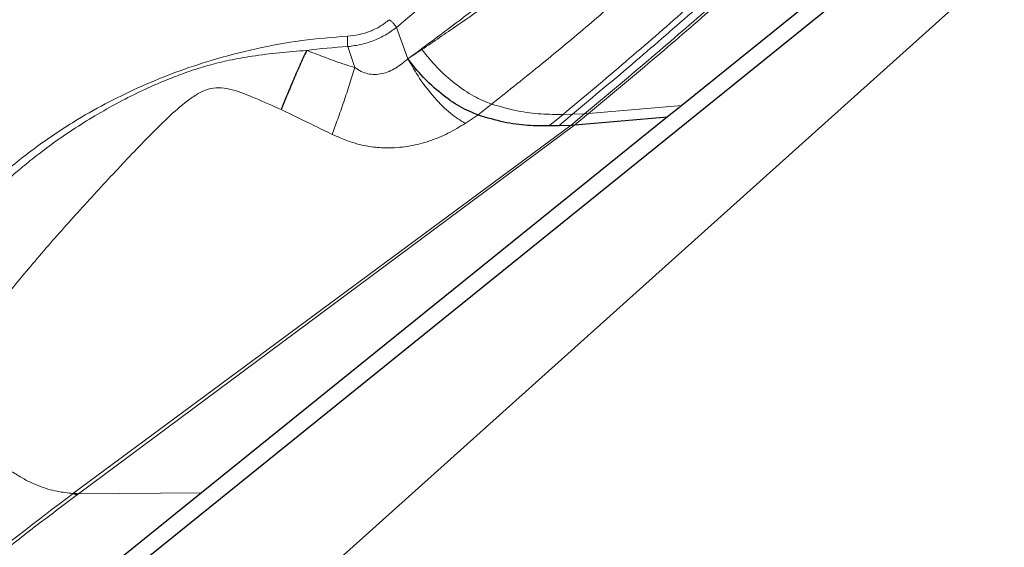
# Model space of a CAD drawing. Units: millimetres. Extents: x 23 to 413, y 5 to 289.
# Drawn here: x 99 to 103, y 139 to 142 of the extents above; entities that cross this region are included whole.
import ezdxf

# ---------------------------------------------------------------- set-up
doc = ezdxf.new("R2010")
doc.units = ezdxf.units.MM

msp = doc.modelspace()

# ---------------------------------------------------------------- linework, layer by layer
at = {"color": 7, "linetype": 'Continuous', "lineweight": 30}
for p, q in [((96.5903, 135.7528), (105.5339, 143.7769)), ((103.3058, 142.2499), (96.1445, 136.4714)), ((101.9426, 141.2506), (101.8757, 141.1966)), ((101.8757, 141.1966), (99.6558, 139.4053)), ((101.4346, 141.1578), (101.8757, 141.1966)), ((101.3135, 141.154), (101.3589, 141.1554)), ((101.3589, 141.1554), (101.4157, 141.1569)), ((101.4157, 141.1569), (101.4346, 141.1578)), ((99.6558, 139.4053), (96.0828, 136.5222)), ((99.0705, 139.401), (99.0668, 139.3983))]:
    msp.add_line(p, q, dxfattribs=at)
at = {"color": 8, "linetype": 'Continuous', "lineweight": 0}
for p, q in [((100.585, 141.6215), (100.6393, 141.4721)), ((100.3531, 141.5306), (100.3863, 141.4308)), ((100.7057, 141.516), (100.6393, 141.4721)), ((101.0378, 141.2564), (100.973, 141.205)), ((101.4991, 141.2114), (101.9426, 141.2506)), ((100.912, 141.1648), (100.973, 141.205)), ((101.3135, 141.154), (101.3776, 141.2073)), ((101.3589, 141.1554), (101.4231, 141.2088)), ((101.4231, 141.2088), (101.3776, 141.2073)), ((101.4157, 141.1569), (101.4802, 141.2105)), ((101.4231, 141.2088), (101.4802, 141.2105)), ((101.4346, 141.1578), (101.4991, 141.2114)), ((101.4802, 141.2105), (101.4991, 141.2114)), ((101.4157, 141.1569), (99.0487, 139.4054)), ((99.0705, 139.401), (101.4346, 141.1578)), ((99.6558, 139.4053), (99.0705, 139.401))]:
    msp.add_line(p, q, dxfattribs=at)
at = {"color": 7, "linetype": 'Continuous', "lineweight": 30, "flags": 128}
msp.add_lwpolyline([(103.2363, 142.2945), (102.5895, 141.7726), (101.9426, 141.2506)], dxfattribs=at)
at = {"color": 8, "linetype": 'Continuous', "lineweight": 0}
for centre, radius, start, end in [((-111.5499, 392.1554), 328.2811, 310.255637, 310.565152), ((100.5101, 138.846), 2.6892, 93.3488, 97.5563)]:
    msp.add_arc(centre, radius, start, end, dxfattribs=at)
at = {"color": 7, "linetype": 'Continuous', "lineweight": 30}
for centre, radius, start, end in [((99.0868, 139.5596), 0.1626, 255.0436, 262.9107), ((99.0912, 139.5616), 0.1619, 254.7826, 262.6522)]:
    msp.add_arc(centre, radius, start, end, dxfattribs=at)
at = {"color": 8, "linetype": 'Continuous', "lineweight": 0}
for points, knots in [([(97.6225, 145.5232), (97.6924, 145.4763), (97.8318, 145.3829), (98.0226, 145.2287), (98.1987, 145.065), (98.3588, 144.8909), (98.5032, 144.7067), (98.6341, 144.5088), (98.7496, 144.2978), (98.847, 144.0739), (98.924, 143.8413), (98.98, 143.6008), (99.0138, 143.3534), (99.0251, 143.1019), (99.0139, 142.8475), (98.98, 142.5915), (98.9286, 142.3576), (98.8666, 142.147), (98.7995, 141.9601), (98.7207, 141.7745), (98.6153, 141.56), (98.477, 141.3192), (98.298, 141.056), (98.0962, 140.8018), (97.8717, 140.5564), (97.6393, 140.3343), (97.4052, 140.1349), (97.1741, 139.958), (96.9323, 139.7919), (96.6798, 139.6364), (96.4164, 139.4917), (96.1376, 139.3554), (95.8443, 139.2291), (95.5376, 139.1151), (95.2227, 139.0157), (94.9011, 138.9317), (94.5741, 138.864), (94.2455, 138.8135), (93.917, 138.7803), (93.59, 138.7648), (93.2948, 138.7667), (93.0315, 138.781), (92.7998, 138.8032), (92.5717, 138.8348), (92.3106, 138.8827), (92.0207, 138.9523), (91.7085, 139.0502), (91.4118, 139.1681), (91.1292, 139.3042), (90.9555, 139.4102), (90.8683, 139.4635)], [0, 0, 0, 0, 0.020137, 0.040113, 0.060007, 0.079899, 0.099869, 0.119996, 0.141436, 0.162843, 0.184314, 0.206211, 0.228072, 0.250001, 0.271898, 0.293759, 0.315688, 0.331776, 0.347832, 0.363897, 0.380011, 0.404136, 0.428059, 0.451918, 0.475853, 0.5, 0.520123, 0.54009, 0.559981, 0.579876, 0.599855, 0.619997, 0.641437, 0.662844, 0.684315, 0.706212, 0.728073, 0.750002, 0.771899, 0.79376, 0.815689, 0.831777, 0.847833, 0.863897, 0.880012, 0.904131, 0.928051, 0.951911, 0.975848, 1, 1, 1, 1]), ([(100.6393, 141.4721), (100.6838, 141.5049), (100.7651, 141.565), (100.8752, 141.6474), (100.9721, 141.7211), (101.0803, 141.8056), (101.2019, 141.9035), (101.3598, 142.0372), (101.5304, 142.1907), (101.6526, 142.3167), (101.7112, 142.3771)], [0, 0, 0, 0, 0.119071, 0.217767, 0.296093, 0.380877, 0.512352, 0.630496, 0.822676, 1, 1, 1, 1]), ([(101.7564, 142.3279), (101.7189, 142.2914), (101.6458, 142.2203), (101.5348, 142.1224), (101.4271, 142.033), (101.3095, 141.9416), (101.1784, 141.8448), (101.0297, 141.7387), (100.8713, 141.6289), (100.7621, 141.5545), (100.7057, 141.516)], [0, 0, 0, 0, 0.115951, 0.226205, 0.33042, 0.429545, 0.5615, 0.698641, 0.844202, 1, 1, 1, 1]), ([(102.1064, 142.1999), (102.0412, 142.1336), (101.9113, 142.0017), (101.708, 141.8144), (101.4974, 141.6305), (101.2736, 141.4444), (101.1183, 141.3206), (101.0378, 141.2564)], [0, 0, 0, 0, 0.193699, 0.385591, 0.579292, 0.781979, 1, 1, 1, 1]), ([(102.4912, 142.2045), (102.4033, 142.1186), (102.2281, 141.9475), (101.9555, 141.7008), (101.6725, 141.4539), (101.4777, 141.291), (101.3776, 141.2073)], [0, 0, 0, 0, 0.244942, 0.488401, 0.737105, 1, 1, 1, 1]), ([(101.4231, 141.2088), (101.5237, 141.2928), (101.7197, 141.4566), (102.0051, 141.7048), (102.281, 141.9526), (102.459, 142.1242), (102.5482, 142.2102)], [0, 0, 0, 0, 0.261846, 0.510629, 0.754605, 1, 1, 1, 1]), ([(101.4802, 141.2105), (101.5814, 141.2949), (101.7792, 141.46), (102.0683, 141.7097), (102.3488, 141.9593), (102.5306, 142.1313), (102.6217, 142.2176)], [0, 0, 0, 0, 0.260486, 0.509361, 0.754007, 1, 1, 1, 1]), ([(101.4991, 141.2114), (101.6005, 141.2959), (101.799, 141.4614), (102.0894, 141.7117), (102.3715, 141.9617), (102.5546, 142.1339), (102.6464, 142.2203)], [0, 0, 0, 0, 0.2600313, 0.5089334, 0.7538044, 1, 1, 1, 1]), ([(100.352, 141.5806), (100.3705, 141.5824), (100.4067, 141.5861), (100.4595, 141.6023), (100.5088, 141.6261), (100.5366, 141.6475), (100.5508, 141.6585)], [0, 0, 0, 0, 0.25573, 0.499967, 0.744212, 1, 1, 1, 1]), ([(100.3531, 141.5306), (100.374, 141.5333), (100.4158, 141.5386), (100.4775, 141.5583), (100.5356, 141.5855), (100.5685, 141.6095), (100.585, 141.6215)], [0, 0, 0, 0, 0.2493, 0.499262, 0.749607, 1, 1, 1, 1]), ([(100.5508, 141.6585), (100.5539, 141.6562), (100.5599, 141.6516), (100.5692, 141.6424), (100.578, 141.6321), (100.5827, 141.625), (100.585, 141.6215)], [0, 0, 0, 0, 0.249995, 0.500025, 0.749986, 1, 1, 1, 1]), ([(98.2197, 140.2945), (98.2409, 140.3361), (98.283, 140.4189), (98.3608, 140.5396), (98.4489, 140.6568), (98.5612, 140.7851), (98.7016, 140.9212), (98.875, 141.06), (99.0484, 141.1749), (99.2156, 141.2688), (99.3722, 141.3441), (99.5344, 141.4098), (99.7158, 141.4707), (99.916, 141.5228), (100.134, 141.5628), (100.2791, 141.5746), (100.352, 141.5806)], [0, 0, 0, 0, 0.061071, 0.121745, 0.182395, 0.243395, 0.329017, 0.414201, 0.499994, 0.564306, 0.628225, 0.692193, 0.75665, 0.837788, 0.918607, 1, 1, 1, 1]), ([(100.352, 141.5806), (100.3516, 141.5769), (100.351, 141.5697), (100.351, 141.5568), (100.3516, 141.5434), (100.3526, 141.5348), (100.3531, 141.5306)], [0, 0, 0, 0, 0.24995, 0.499963, 0.749977, 1, 1, 1, 1]), ([(98.2525, 140.281), (98.282, 140.3355), (98.341, 140.4448), (98.4276, 140.5655), (98.4929, 140.6467), (98.5302, 140.6907), (98.569, 140.734), (98.6093, 140.7768), (98.6512, 140.8191), (98.6945, 140.8606), (98.7453, 140.907), (98.8063, 140.9596), (98.8806, 141.0193), (98.9646, 141.0816), (99.059, 141.1458), (99.1643, 141.2109), (99.2753, 141.2726), (99.3843, 141.3264), (99.4829, 141.3693), (99.5683, 141.4022), (99.6395, 141.4265), (99.7111, 141.4477), (99.7954, 141.4675), (99.9042, 141.4867), (100.027, 141.5024), (100.1134, 141.5087), (100.1565, 141.5118)], [0, 0, 0, 0, 0.088859, 0.17827, 0.203937, 0.229652, 0.255419, 0.281239, 0.307113, 0.333042, 0.359027, 0.395652, 0.435778, 0.479417, 0.526582, 0.577286, 0.63155, 0.681351, 0.724618, 0.761324, 0.791452, 0.814995, 0.851047, 0.895351, 0.947803, 1, 1, 1, 1]), ([(100.3863, 141.4308), (100.3713, 141.4352), (100.3398, 141.4445), (100.2906, 141.4617), (100.2293, 141.4852), (100.1839, 141.5018), (100.1565, 141.5118)], [0, 0, 0, 0, 0.192783, 0.405101, 0.641171, 1, 1, 1, 1]), ([(100.7057, 141.516), (100.7289, 141.4872), (100.7752, 141.4298), (100.8628, 141.3524), (100.9543, 141.2897), (101.0099, 141.2675), (101.0378, 141.2564)], [0, 0, 0, 0, 0.250361, 0.499439, 0.748905, 1, 1, 1, 1]), ([(100.2783, 141.1125), (100.2871, 141.136), (100.3048, 141.1836), (100.3336, 141.2664), (100.3618, 141.3515), (100.3782, 141.4047), (100.3863, 141.4308)], [0, 0, 0, 0, 0.245994, 0.499999, 0.753998, 1, 1, 1, 1]), ([(100.3863, 141.4308), (100.3962, 141.4241), (100.4153, 141.4112), (100.448, 141.4001), (100.4817, 141.3966), (100.5279, 141.4022), (100.5845, 141.4262), (100.6206, 141.4565), (100.6393, 141.4721)], [0, 0, 0, 0, 0.12612, 0.243634, 0.361775, 0.481854, 0.732951, 1, 1, 1, 1]), ([(100.6393, 141.4721), (100.6569, 141.4408), (100.6931, 141.3766), (100.7653, 141.2852), (100.8422, 141.2085), (100.8891, 141.1791), (100.912, 141.1648)], [0, 0, 0, 0, 0.242801, 0.499402, 0.756326, 1, 1, 1, 1]), ([(100.036, 141.2303), (99.9948, 141.2486), (99.9181, 141.2825), (99.8241, 141.3215), (99.7521, 141.3365), (99.6989, 141.3331), (99.6482, 141.3123), (99.5826, 141.2696), (99.5053, 141.2018), (99.4151, 141.1129), (99.325, 141.0192), (99.2045, 140.891), (99.0551, 140.7284), (98.8824, 140.5333), (98.7217, 140.3396), (98.6249, 140.2135), (98.5765, 140.1504)], [0, 0, 0, 0, 0.063295, 0.117879, 0.14233, 0.166067, 0.191259, 0.218939, 0.279071, 0.342197, 0.406677, 0.4719, 0.603411, 0.735421, 0.867628, 1, 1, 1, 1]), ([(101.0378, 141.2564), (101.0792, 141.2447), (101.1626, 141.2211), (101.2748, 141.2076), (101.3435, 141.2074), (101.3776, 141.2073)], [0, 0, 0, 0, 0.330345, 0.666697, 1, 1, 1, 1]), ([(100.2783, 141.1125), (100.232, 141.1352), (100.1515, 141.1747), (100.0705, 141.2137), (100.036, 141.2303)], [0, 0, 0, 0, 0.574889, 1, 1, 1, 1]), ([(100.912, 141.1648), (100.8851, 141.1484), (100.8322, 141.1162), (100.7426, 141.0793), (100.6486, 141.0548), (100.5714, 141.0474), (100.5136, 141.0484), (100.4758, 141.0516), (100.438, 141.0575), (100.4049, 141.065), (100.3752, 141.0738), (100.3471, 141.0836), (100.3141, 141.0965), (100.2908, 141.1069), (100.2783, 141.1125)], [0, 0, 0, 0, 0.144742, 0.285104, 0.426339, 0.573555, 0.630149, 0.687192, 0.744991, 0.803867, 0.840801, 0.885675, 0.938659, 1, 1, 1, 1]), ([(99.0449, 139.4025), (99.0198, 139.4053), (98.9687, 139.4109), (98.896, 139.4314), (98.8309, 139.4609), (98.7804, 139.489), (98.7281, 139.5235), (98.6683, 139.569), (98.6018, 139.6289), (98.5312, 139.6984), (98.4665, 139.7588), (98.4083, 139.8047), (98.359, 139.8336), (98.3129, 139.853), (98.2842, 139.8616), (98.2695, 139.8659)], [0, 0, 0, 0, 0.125346, 0.255583, 0.319264, 0.381907, 0.443836, 0.505659, 0.589307, 0.674203, 0.756252, 0.815143, 0.874268, 0.935984, 1, 1, 1, 1]), ([(96.0684, 136.8319), (96.237, 136.9736), (96.574, 137.2571), (97.0607, 137.6955), (97.5396, 138.1382), (98.0208, 138.5766), (98.5187, 139.0022), (98.8695, 139.2691), (99.0449, 139.4025)], [0, 0, 0, 0, 0.167671, 0.335253, 0.502315, 0.668691, 0.834442, 1, 1, 1, 1]), ([(99.0668, 139.3983), (98.9983, 139.3469), (98.8638, 139.246), (98.6707, 139.0938), (98.4873, 138.9442), (98.3, 138.7862), (98.1212, 138.6299), (97.9475, 138.4739), (97.7875, 138.3275), (97.6285, 138.1802), (97.4795, 138.0415), (97.3561, 137.9267), (97.2558, 137.8337), (97.1688, 137.7535), (97.0791, 137.6711), (96.9864, 137.5866), (96.8905, 137.4999), (96.7911, 137.411), (96.6956, 137.3263), (96.5527, 137.2009), (96.3565, 137.0316), (96.1847, 136.8891), (96.0961, 136.8155)], [0, 0, 0, 0, 0.063828, 0.125247, 0.184586, 0.242326, 0.311065, 0.365746, 0.42127, 0.477876, 0.532731, 0.578292, 0.607787, 0.638106, 0.669282, 0.701351, 0.734349, 0.768317, 0.803294, 0.831739, 0.913142, 1, 1, 1, 1])]:
    msp.add_open_spline(points, degree=3, knots=knots, dxfattribs=at)
at = {"color": 7, "linetype": 'Continuous', "lineweight": 30}
for points, knots in [([(100.1565, 141.5118), (100.1457, 141.4883), (100.1241, 141.4412), (100.0917, 141.3665), (100.0613, 141.2943), (100.0443, 141.2514), (100.036, 141.2303)], [0, 0, 0, 0, 0.253714, 0.509332, 0.760101, 1, 1, 1, 1]), ([(100.973, 141.205), (100.9448, 141.2165), (100.8886, 141.2395), (100.7963, 141.3043), (100.7082, 141.3839), (100.6623, 141.4426), (100.6393, 141.4721)], [0, 0, 0, 0, 0.250781, 0.500072, 0.749217, 1, 1, 1, 1]), ([(100.973, 141.205), (101.0145, 141.193), (101.0983, 141.1686), (101.2107, 141.1545), (101.2793, 141.1541), (101.3135, 141.154)], [0, 0, 0, 0, 0.330312, 0.666698, 1, 1, 1, 1]), ([(99.0487, 139.4054), (99.048, 139.4049), (99.0468, 139.4039), (99.0455, 139.403), (99.0449, 139.4025)], [0, 0, 0, 0, 0.499748, 1, 1, 1, 1])]:
    msp.add_open_spline(points, degree=3, knots=knots, dxfattribs=at)
msp.add_open_spline([(109.9492, 141.474), (107.7958, 139.8924), (105.6373, 138.3151), (103.4748, 136.7412)], degree=3, dxfattribs=at)

doc.saveas('drawing.dxf')
